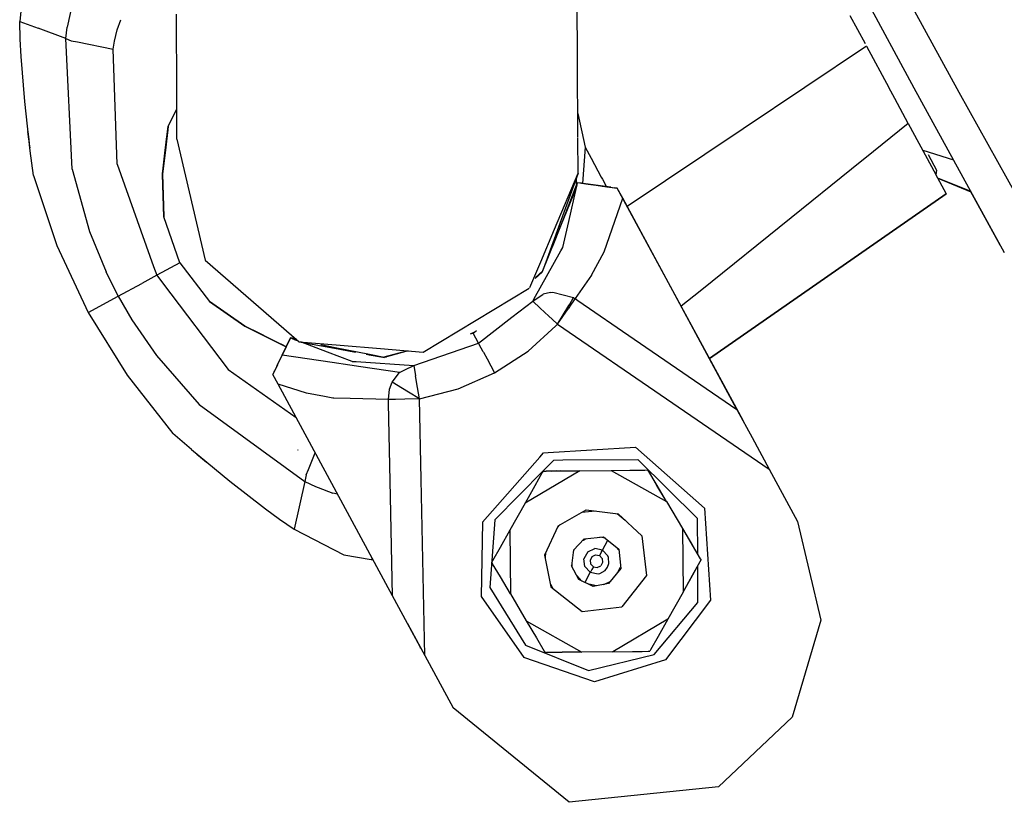
# Model space of a CAD drawing. Units: millimetres. Extents: x -50 to 11780, y -1700 to 1815.
# Drawn here: x 2752 to 2829, y -1516 to -1454 of the extents above; entities that cross this region are included whole.
import ezdxf

# ---------------------------------------------------------------- set-up
doc = ezdxf.new("R2010")
doc.units = ezdxf.units.MM
doc.layers.add('3', color=7, linetype='CONTINUOUS', true_color=0xffffff)

msp = doc.modelspace()

# ---------------------------------------------------------------- linework, layer by layer
at = {"layer": '3', "color": 18, "linetype": 'CONTINUOUS'}
for p, q in [((2825.849792, -1459.975464), (2819.022888, -1447.465088)), ((2825.849792, -1459.975464), (2819.022888, -1447.465088)), ((2795.751648, -1454.703735), (2795.710388, -1448.828369)), ((2822.317566, -1459.637329), (2816.460632, -1448.849854)), ((2752.246521, -1450.001221), (2751.799255, -1454.388184)), ((2755.850769, -1453.393066), (2755.589539, -1454.593018)), ((2755.850769, -1453.393066), (2755.589539, -1454.593018)), ((2751.799255, -1454.388184), (2753.251648, -1454.907959)), ((2751.839294, -1455.773804), (2751.799255, -1454.388184)), ((2751.799255, -1454.388184), (2753.251648, -1454.907959)), ((2759.476746, -1455.05603), (2759.778015, -1454.249878)), ((2759.476746, -1455.05603), (2759.778015, -1454.249878)), ((2764.17865, -1460.058594), (2764.172546, -1453.813232)), ((2817.235779, -1453.908569), (2818.4328, -1456.123779)), ((2755.425476, -1455.729614), (2753.251648, -1454.907959)), ((2755.425476, -1455.729614), (2753.251648, -1454.907959)), ((2755.425476, -1455.729614), (2755.538757, -1454.826782)), ((2755.425476, -1455.729614), (2755.538757, -1454.826782)), ((2755.589539, -1454.593262), (2755.538757, -1454.826782)), ((2755.589539, -1454.593262), (2755.538757, -1454.826782)), ((2759.26947, -1455.942749), (2759.476746, -1455.05603)), ((2759.26947, -1455.942749), (2759.476746, -1455.05603)), ((2795.755798, -1455.480957), (2795.751648, -1454.703735)), ((2751.914978, -1457.163452), (2751.839294, -1455.773804)), ((2755.425476, -1455.729614), (2755.869324, -1455.907471)), ((2755.425476, -1455.729614), (2755.869324, -1455.907471)), ((2755.933289, -1466.028198), (2755.425476, -1455.729614)), ((2755.933289, -1466.028198), (2755.425476, -1455.729614)), ((2755.869324, -1455.907471), (2756.35321, -1456.005981)), ((2755.869324, -1455.907471), (2756.35321, -1456.005981)), ((2759.175476, -1456.579956), (2759.26947, -1455.942749)), ((2759.175476, -1456.579956), (2759.26947, -1455.942749)), ((2795.767273, -1457.475708), (2795.755798, -1455.480957)), ((2756.35321, -1456.005981), (2759.175476, -1456.579956)), ((2756.35321, -1456.005981), (2759.175476, -1456.579956)), ((2759.476013, -1465.623779), (2759.175476, -1456.579956)), ((2759.476013, -1465.623779), (2759.175476, -1456.579956)), ((2818.54657, -1456.334595), (2808.821228, -1462.845703)), ((2818.54657, -1456.334595), (2808.821228, -1462.845703)), ((2818.54657, -1456.334595), (2820.306091, -1459.59021)), ((2752.197693, -1460.709229), (2751.914978, -1457.163452)), ((2795.801453, -1463.519409), (2795.767273, -1457.47583)), ((2820.780212, -1460.46814), (2820.306091, -1459.59021)), ((2823.357117, -1461.551514), (2822.31781, -1459.637329)), ((2764.179382, -1460.827026), (2764.17865, -1460.059204)), ((2821.840515, -1462.42981), (2820.780212, -1460.46814)), ((2834.288757, -1475.142944), (2825.849792, -1459.975464)), ((2834.288757, -1475.142944), (2825.849792, -1459.975464)), ((2752.618591, -1464.586426), (2752.197693, -1460.709229)), ((2763.49408, -1462.674927), (2764.180115, -1461.278076)), ((2763.496521, -1462.67395), (2764.180115, -1461.282227)), ((2764.182068, -1463.652832), (2764.179382, -1460.827393)), ((2795.790955, -1461.634644), (2796.359314, -1464.287598)), ((2795.790955, -1461.634644), (2796.359314, -1464.287598)), ((2829.417908, -1472.624878), (2823.357117, -1461.551514)), ((2763.494324, -1462.674805), (2763.061218, -1466.411011)), ((2763.061462, -1466.411011), (2763.494568, -1462.674561)), ((2763.495056, -1462.674561), (2763.061951, -1466.410767)), ((2763.495544, -1462.674316), (2763.062439, -1466.410522)), ((2763.495789, -1462.674316), (2763.062683, -1466.410522)), ((2763.496277, -1462.674194), (2763.062927, -1466.4104)), ((2763.062927, -1466.4104), (2763.496033, -1462.674194)), ((2763.062927, -1466.4104), (2763.496033, -1462.674194)), ((2763.496277, -1462.674194), (2763.062927, -1466.4104)), ((2763.277283, -1464.543457), (2763.49408, -1462.674927)), ((2763.494812, -1462.674561), (2763.278259, -1464.542603)), ((2763.494812, -1462.674561), (2763.278259, -1464.542603)), ((2763.278992, -1464.54248), (2763.495544, -1462.674316)), ((2763.27948, -1464.542847), (2763.496277, -1462.674194)), ((2763.27948, -1464.542847), (2763.496277, -1462.674194)), ((2763.279968, -1464.542847), (2763.496521, -1462.67395)), ((2763.496521, -1462.67395), (2763.279968, -1464.542847)), ((2763.4953, -1462.674561), (2763.437683, -1463.171997)), ((2763.494568, -1462.67395), (2763.494324, -1462.674805)), ((2763.495056, -1462.672974), (2763.494568, -1462.674561)), ((2763.495056, -1462.672974), (2763.494568, -1462.674561)), ((2763.495056, -1462.672607), (2763.494812, -1462.674561)), ((2763.495056, -1462.674561), (2763.494812, -1462.674561)), ((2763.4953, -1462.674561), (2763.494812, -1462.674805)), ((2763.495056, -1462.674561), (2763.494812, -1462.674561)), ((2763.4953, -1462.674561), (2763.494812, -1462.674805)), ((2763.495544, -1462.672241), (2763.495056, -1462.674561)), ((2763.495789, -1462.671509), (2763.4953, -1462.674561)), ((2763.496277, -1462.670288), (2763.495544, -1462.674316)), ((2763.496033, -1462.670654), (2763.495544, -1462.674316)), ((2763.495789, -1462.674316), (2763.497253, -1462.668335)), ((2763.495789, -1462.674316), (2763.497253, -1462.668335)), ((2763.497253, -1462.668335), (2763.495789, -1462.674316)), ((2763.497986, -1462.667358), (2763.496033, -1462.674194)), ((2763.497986, -1462.667358), (2763.496033, -1462.674194)), ((2763.496277, -1462.674194), (2763.501648, -1462.659302)), ((2763.496277, -1462.674194), (2763.501648, -1462.659302)), ((2763.496277, -1462.674194), (2763.49823, -1462.666382)), ((2808.821228, -1462.845703), (2799.684753, -1468.962769)), ((2808.821228, -1462.845703), (2799.684753, -1468.962769)), ((2821.840515, -1462.42981), (2819.101746, -1464.633789)), ((2821.840515, -1462.42981), (2819.101746, -1464.633789)), ((2821.840515, -1462.42981), (2824.020203, -1466.463135)), ((2752.453552, -1463.065674), (2752.50946, -1463.678711)), ((2752.50946, -1463.678711), (2752.453552, -1463.065674)), ((2752.50946, -1463.678711), (2752.552185, -1464.039551)), ((2763.061951, -1466.410522), (2763.379333, -1463.675049)), ((2763.061951, -1466.410522), (2763.379333, -1463.675049)), ((2763.220642, -1465.042969), (2763.379333, -1463.675049)), ((2763.379333, -1463.675049), (2763.378845, -1463.675049)), ((2763.379333, -1463.675049), (2763.378845, -1463.675049)), ((2763.379333, -1463.675049), (2763.437683, -1463.171997)), ((2764.182068, -1463.652832), (2766.411316, -1473.207642)), ((2795.817566, -1466.347778), (2795.801697, -1463.552368)), ((2752.552185, -1464.039551), (2752.593689, -1464.355225)), ((2796.359314, -1464.287598), (2796.155457, -1467.157227)), ((2796.359314, -1464.287598), (2796.155457, -1467.157227)), ((2796.359314, -1464.287598), (2796.833435, -1465.164917)), ((2796.359314, -1464.287598), (2796.833435, -1465.164917)), ((2752.877625, -1466.52002), (2752.618591, -1464.586426)), ((2763.060974, -1466.411133), (2763.277283, -1464.543457)), ((2763.278259, -1464.542603), (2763.061707, -1466.410767)), ((2763.278259, -1464.542603), (2763.061707, -1466.410767)), ((2763.220642, -1465.042969), (2763.061951, -1466.410522)), ((2763.278992, -1464.54248), (2763.062439, -1466.410522)), ((2763.062927, -1466.4104), (2763.27948, -1464.542847)), ((2763.062927, -1466.4104), (2763.27948, -1464.542847)), ((2763.063416, -1466.4104), (2763.279968, -1464.542847)), ((2763.279968, -1464.542847), (2763.063416, -1466.4104)), ((2796.833435, -1465.164917), (2797.643738, -1466.664673)), ((2796.833435, -1465.164917), (2797.643738, -1466.664673)), ((2819.099792, -1464.635498), (2817.360046, -1466.035645)), ((2819.099792, -1464.635498), (2817.360046, -1466.035645)), ((2822.981628, -1464.541748), (2825.399109, -1465.282349)), ((2822.981628, -1464.541748), (2825.399109, -1465.282349)), ((2823.418396, -1464.882935), (2824.078552, -1466.104736)), ((2755.933289, -1466.028198), (2757.303162, -1470.946533)), ((2755.933289, -1466.028198), (2757.303162, -1470.946533)), ((2759.476013, -1465.623779), (2762.358093, -1473.687988)), ((2759.476013, -1465.623779), (2762.358093, -1473.687988)), ((2817.359802, -1466.035645), (2812.610535, -1469.857666)), ((2817.359802, -1466.035645), (2812.610535, -1469.857666)), ((2752.877625, -1466.52002), (2754.732361, -1472.042603)), ((2763.060974, -1466.411011), (2763.061218, -1466.411011)), ((2763.060974, -1466.411011), (2763.061218, -1466.411011)), ((2763.15448, -1469.789673), (2763.060974, -1466.411133)), ((2763.152283, -1469.783203), (2763.060974, -1466.411133)), ((2763.152283, -1469.783203), (2763.060974, -1466.411133)), ((2763.061218, -1466.411011), (2763.157654, -1469.798584)), ((2763.061218, -1466.411011), (2763.157898, -1469.799316)), ((2763.157898, -1469.800049), (2763.061462, -1466.411011)), ((2763.061951, -1466.410522), (2763.061707, -1466.410522)), ((2763.061951, -1466.410522), (2763.061707, -1466.410522)), ((2763.061707, -1466.410767), (2763.158386, -1469.800903)), ((2763.15863, -1469.801392), (2763.061951, -1466.410522)), ((2763.061951, -1466.410522), (2763.062439, -1466.410522)), ((2763.061951, -1466.410522), (2763.062439, -1466.410522)), ((2763.061951, -1466.410767), (2763.158386, -1469.800903)), ((2763.062439, -1466.410522), (2763.159119, -1469.802979)), ((2763.062439, -1466.410522), (2763.15863, -1469.802246)), ((2763.062683, -1466.410522), (2763.159363, -1469.803711)), ((2763.06781, -1466.586548), (2763.062927, -1466.4104)), ((2763.062927, -1466.4104), (2763.063416, -1466.4104)), ((2763.062927, -1466.4104), (2763.159607, -1469.804565)), ((2763.062927, -1466.4104), (2763.159607, -1469.804565)), ((2763.071228, -1466.698975), (2763.062927, -1466.4104)), ((2763.159607, -1469.804565), (2763.062927, -1466.4104)), ((2763.062927, -1466.4104), (2763.063416, -1466.4104)), ((2763.062927, -1466.4104), (2763.159363, -1469.796265)), ((2763.063416, -1466.4104), (2763.062927, -1466.4104)), ((2763.063416, -1466.4104), (2763.062927, -1466.4104)), ((2763.072449, -1466.747192), (2763.063416, -1466.4104)), ((2763.072449, -1466.747192), (2763.063416, -1466.4104)), ((2763.159363, -1469.796265), (2763.071228, -1466.698975)), ((2793.953308, -1470.767822), (2795.817566, -1466.347778)), ((2793.953308, -1470.767822), (2795.817566, -1466.347778)), ((2795.817566, -1466.347778), (2794.272888, -1470.594971)), ((2795.657654, -1466.787231), (2795.690125, -1467.218262)), ((2795.657654, -1466.787231), (2795.690125, -1467.218262)), ((2795.690125, -1467.218262), (2795.657654, -1466.787231)), ((2797.643738, -1466.664673), (2797.728699, -1466.821533)), ((2797.643738, -1466.664673), (2797.728699, -1466.821533)), ((2797.728699, -1466.821533), (2798.046326, -1467.409546)), ((2797.728699, -1466.821533), (2798.046326, -1467.409546)), ((2824.078552, -1466.104736), (2824.021423, -1466.465454)), ((2824.021423, -1466.465454), (2824.31073, -1467.00061)), ((2824.148132, -1466.700317), (2824.31073, -1467.00061)), ((2824.148132, -1466.700317), (2826.761169, -1467.770996)), ((2824.16449, -1466.730469), (2826.778259, -1467.807373)), ((2795.735291, -1467.101074), (2794.416687, -1470.517334)), ((2794.457947, -1470.494995), (2795.680359, -1467.477905)), ((2795.079285, -1470.15918), (2795.680359, -1467.477905)), ((2795.079285, -1470.15918), (2795.680359, -1467.477905)), ((2795.680359, -1467.477905), (2795.687927, -1467.428711)), ((2795.680359, -1467.477905), (2795.687927, -1467.428711)), ((2795.735291, -1467.101074), (2795.687927, -1467.428711)), ((2795.735291, -1467.101074), (2795.687927, -1467.428711)), ((2796.601013, -1467.216553), (2795.735291, -1467.101074)), ((2796.07074, -1467.145752), (2795.735291, -1467.101074)), ((2796.07074, -1467.145752), (2795.735291, -1467.101074)), ((2796.07074, -1467.145752), (2796.601013, -1467.216553)), ((2798.191833, -1467.428955), (2796.601013, -1467.216553)), ((2796.601013, -1467.216553), (2797.238708, -1467.301758)), ((2797.238708, -1467.301758), (2798.082458, -1467.414429)), ((2797.238708, -1467.301758), (2798.534607, -1467.474609)), ((2797.238708, -1467.301758), (2798.082458, -1467.414429)), ((2797.709412, -1467.364624), (2798.391541, -1467.455688)), ((2798.082458, -1467.414429), (2798.907166, -1467.524902)), ((2798.082458, -1467.414429), (2798.907166, -1467.524902)), ((2798.391541, -1467.455688), (2798.191833, -1467.428955)), ((2798.534607, -1467.474609), (2798.697693, -1467.496338)), ((2798.90741, -1467.524414), (2798.697693, -1467.496338)), ((2798.90741, -1467.524414), (2798.907166, -1467.524902)), ((2798.90741, -1467.524414), (2798.907166, -1467.524902)), ((2799.328064, -1468.302734), (2798.907166, -1467.524902)), ((2799.328064, -1468.302734), (2798.907166, -1467.524902)), ((2808.813416, -1485.85022), (2798.90741, -1467.524414)), ((2824.31073, -1467.00061), (2824.839539, -1467.980469)), ((2797.879578, -1472.537109), (2799.328064, -1468.302734)), ((2797.879578, -1472.537109), (2799.328064, -1468.302734)), ((2808.339539, -1484.973999), (2799.328064, -1468.302734)), ((2808.339539, -1484.973999), (2799.328064, -1468.302734)), ((2806.164734, -1480.950928), (2824.839539, -1467.980469)), ((2824.839539, -1467.980469), (2806.164734, -1480.950928)), ((2829.082703, -1472.012573), (2826.757507, -1467.769409)), ((2764.409607, -1473.424316), (2763.152283, -1469.783203)), ((2764.412048, -1473.423706), (2763.159363, -1469.796265)), ((2763.160339, -1469.806641), (2763.159607, -1469.804321)), ((2763.160339, -1469.806641), (2763.159607, -1469.804321)), ((2812.610535, -1469.857666), (2805.433533, -1475.633667)), ((2812.610535, -1469.857666), (2805.433533, -1475.633667)), ((2794.272888, -1470.594971), (2793.373718, -1473.067383)), ((2793.427429, -1473.038452), (2794.457947, -1470.494995)), ((2794.416687, -1470.517334), (2793.771179, -1472.189453)), ((2794.416687, -1470.517334), (2794.272888, -1470.594971)), ((2794.622253, -1472.196899), (2795.079285, -1470.15918)), ((2794.622253, -1472.196899), (2795.079285, -1470.15918)), ((2757.303162, -1470.946533), (2758.606873, -1474.118774)), ((2757.303162, -1470.946533), (2758.606873, -1474.118774)), ((2792.868103, -1473.34082), (2793.953308, -1470.767822)), ((2792.868103, -1473.34082), (2793.953308, -1470.767822)), ((2754.732361, -1472.042603), (2757.204773, -1477.317871)), ((2794.464294, -1472.477783), (2794.622253, -1472.196899)), ((2794.464294, -1472.477783), (2794.622253, -1472.196899)), ((2792.325867, -1476.282837), (2794.46405, -1472.478394)), ((2792.325867, -1476.282837), (2794.46405, -1472.478394)), ((2792.982605, -1474.136475), (2793.427185, -1473.038818)), ((2793.427185, -1473.038452), (2793.373474, -1473.067505)), ((2793.427185, -1473.038452), (2793.373474, -1473.067505)), ((2793.427429, -1473.038452), (2793.373718, -1473.067383)), ((2793.427429, -1473.038452), (2793.373718, -1473.067383)), ((2793.427185, -1473.038818), (2793.427185, -1473.038452)), ((2796.872498, -1474.380981), (2797.879578, -1472.537109)), ((2796.872498, -1474.380981), (2797.879578, -1472.537109)), ((2762.358093, -1473.687988), (2762.611023, -1474.396362)), ((2762.358093, -1473.687988), (2762.611023, -1474.396362)), ((2764.409607, -1473.424316), (2762.611023, -1474.396362)), ((2764.409607, -1473.424316), (2762.611023, -1474.396362)), ((2764.412048, -1473.423706), (2764.404236, -1473.408447)), ((2764.404236, -1473.408447), (2764.412048, -1473.423706)), ((2764.412048, -1473.423706), (2764.404236, -1473.408447)), ((2764.412048, -1473.423706), (2764.404236, -1473.408447)), ((2764.412048, -1473.423706), (2764.404236, -1473.408569)), ((2764.412048, -1473.423706), (2764.404236, -1473.408569)), ((2764.412048, -1473.423706), (2764.404236, -1473.408569)), ((2764.404236, -1473.408569), (2764.412048, -1473.423706)), ((2764.412048, -1473.423706), (2764.404236, -1473.408813)), ((2764.412048, -1473.423706), (2764.404236, -1473.408813)), ((2764.412048, -1473.423706), (2764.404236, -1473.408813)), ((2764.412048, -1473.423706), (2764.404236, -1473.408813)), ((2764.412048, -1473.423706), (2764.409607, -1473.424316)), ((2764.412048, -1473.423706), (2764.409607, -1473.424316)), ((2764.412048, -1473.423706), (2764.409607, -1473.424316)), ((2764.412048, -1473.423706), (2764.409607, -1473.424316)), ((2764.409607, -1473.424316), (2766.766296, -1476.471436)), ((2764.412048, -1473.423706), (2766.759705, -1476.458984)), ((2764.412048, -1473.423706), (2764.419861, -1473.4375)), ((2764.412048, -1473.423706), (2764.419861, -1473.4375)), ((2764.412048, -1473.423706), (2764.419861, -1473.4375)), ((2764.412048, -1473.423706), (2764.419861, -1473.4375)), ((2766.411316, -1473.207642), (2773.830505, -1479.627441)), ((2792.018982, -1475.35376), (2792.867859, -1473.341187)), ((2792.018982, -1475.35376), (2792.867859, -1473.341187)), ((2793.373474, -1473.067871), (2793.010437, -1474.066162)), ((2793.373474, -1473.067505), (2793.373474, -1473.067871)), ((2759.572449, -1476.03833), (2758.606873, -1474.118774)), ((2759.572449, -1476.03833), (2758.606873, -1474.118774)), ((2762.611023, -1474.396362), (2761.435486, -1475.031372)), ((2762.611023, -1474.396362), (2761.435486, -1475.031372)), ((2762.611023, -1474.396362), (2763.06488, -1474.996338)), ((2762.611023, -1474.396362), (2763.06488, -1474.996338)), ((2792.41864, -1474.637451), (2792.982605, -1474.136475)), ((2793.011169, -1474.065552), (2792.445007, -1474.573486)), ((2796.872498, -1474.380981), (2795.572937, -1476.231323)), ((2796.872498, -1474.380981), (2795.572937, -1476.231323)), ((2759.572449, -1476.03833), (2761.435486, -1475.031372)), ((2759.572449, -1476.03833), (2761.435486, -1475.031372)), ((2763.06488, -1474.996338), (2768.231384, -1481.825562)), ((2763.06488, -1474.996338), (2768.231384, -1481.825562)), ((2757.204773, -1477.317871), (2759.572449, -1476.03833)), ((2757.204773, -1477.317871), (2759.572449, -1476.03833)), ((2759.572449, -1476.03833), (2760.648865, -1477.897827)), ((2759.572449, -1476.03833), (2760.648865, -1477.897827)), ((2783.606384, -1480.460083), (2791.97113, -1475.408081)), ((2783.606384, -1480.460083), (2791.97113, -1475.408081)), ((2792.242615, -1476.430664), (2793.072693, -1475.88147)), ((2792.242615, -1476.430664), (2793.072693, -1475.88147)), ((2793.633484, -1475.738647), (2793.072693, -1475.88147)), ((2793.633484, -1475.738647), (2793.072693, -1475.88147)), ((2793.633484, -1475.738647), (2793.833679, -1475.720093)), ((2793.633484, -1475.738647), (2793.833679, -1475.720093)), ((2793.833679, -1475.720093), (2795.456726, -1476.153809)), ((2793.833679, -1475.720093), (2795.456726, -1476.153809)), ((2795.153259, -1476.65625), (2795.456726, -1476.153809)), ((2795.153259, -1476.65625), (2795.456726, -1476.153809)), ((2795.456726, -1476.153809), (2795.513855, -1476.190796)), ((2795.456726, -1476.153809), (2795.513855, -1476.190796)), ((2805.433289, -1475.633667), (2803.940125, -1476.835327)), ((2805.433289, -1475.633667), (2803.940125, -1476.835327)), ((2769.539246, -1478.394897), (2766.752869, -1476.454102)), ((2769.539246, -1478.394897), (2766.753113, -1476.454468)), ((2769.539246, -1478.394897), (2766.753113, -1476.454468)), ((2766.753601, -1476.454956), (2769.538757, -1478.395142)), ((2766.753601, -1476.454956), (2769.538757, -1478.395142)), ((2766.753601, -1476.454956), (2769.538757, -1478.394897)), ((2769.538513, -1478.395142), (2766.753845, -1476.455444)), ((2769.538269, -1478.395264), (2766.754578, -1476.456421)), ((2766.75531, -1476.457031), (2769.538025, -1478.395264)), ((2766.75531, -1476.457397), (2769.537537, -1478.395508)), ((2769.537537, -1478.39563), (2766.756042, -1476.458008)), ((2769.537537, -1478.39563), (2766.756287, -1476.458374)), ((2766.75946, -1476.45874), (2769.442566, -1478.327637)), ((2769.537048, -1478.39563), (2766.761902, -1476.465576)), ((2766.766296, -1476.471436), (2769.537048, -1478.39563)), ((2790.599548, -1477.699585), (2792.242615, -1476.430664)), ((2790.599548, -1477.699585), (2792.242615, -1476.430664)), ((2792.242615, -1476.430664), (2792.325867, -1476.282837)), ((2792.242615, -1476.430664), (2792.325867, -1476.282837)), ((2792.830261, -1476.979126), (2792.242615, -1476.430664)), ((2792.830261, -1476.979126), (2792.242615, -1476.430664)), ((2794.190857, -1478.249634), (2795.077332, -1476.781982)), ((2794.190857, -1478.249634), (2795.077332, -1476.781982)), ((2795.265808, -1476.680054), (2795.023132, -1477.034302)), ((2795.265808, -1476.680054), (2795.023132, -1477.034302)), ((2795.077576, -1476.781616), (2795.153259, -1476.65625)), ((2795.077576, -1476.781616), (2795.153259, -1476.65625)), ((2795.572937, -1476.231323), (2795.265808, -1476.679688)), ((2795.572937, -1476.231323), (2795.265808, -1476.679688)), ((2795.265808, -1476.679688), (2795.265808, -1476.680054)), ((2795.265808, -1476.679688), (2795.265808, -1476.680054)), ((2795.513855, -1476.190796), (2795.572937, -1476.231323)), ((2795.513855, -1476.190796), (2795.572937, -1476.231323)), ((2795.572937, -1476.231323), (2795.80365, -1476.389038)), ((2795.572937, -1476.231323), (2795.80365, -1476.389038)), ((2795.803894, -1476.389282), (2800.243347, -1479.429565)), ((2795.803894, -1476.389282), (2800.243347, -1479.429565)), ((2757.204773, -1477.317871), (2760.262634, -1482.276855)), ((2787.964294, -1479.734619), (2790.596863, -1477.701782)), ((2787.964294, -1479.734619), (2790.596863, -1477.701782)), ((2792.836609, -1476.985352), (2792.830261, -1476.979126)), ((2792.836609, -1476.985352), (2792.830261, -1476.979126)), ((2793.519958, -1477.623413), (2792.836609, -1476.985352)), ((2793.519958, -1477.623413), (2792.836609, -1476.985352)), ((2793.765076, -1477.852173), (2793.520203, -1477.623657)), ((2793.765076, -1477.852173), (2793.520203, -1477.623657)), ((2794.190857, -1478.249634), (2795.023132, -1477.034302)), ((2794.190857, -1478.249634), (2795.023132, -1477.034302)), ((2760.648865, -1477.897827), (2762.588318, -1480.726929)), ((2760.648865, -1477.897827), (2762.588318, -1480.726929)), ((2769.3974, -1478.296265), (2769.53949, -1478.394897)), ((2769.3974, -1478.296265), (2769.53949, -1478.394897)), ((2769.539246, -1478.394897), (2769.439148, -1478.325317)), ((2769.439148, -1478.325317), (2769.539246, -1478.394897)), ((2769.47821, -1478.352417), (2769.539246, -1478.394897)), ((2771.217957, -1479.237915), (2769.537048, -1478.39563)), ((2771.217957, -1479.237915), (2769.537048, -1478.39563)), ((2771.217957, -1479.237915), (2769.537048, -1478.39563)), ((2772.796814, -1480.02832), (2769.537537, -1478.395508)), ((2772.79657, -1480.028687), (2769.537537, -1478.39563)), ((2772.79657, -1480.028687), (2769.537537, -1478.39563)), ((2772.79657, -1480.028564), (2769.537537, -1478.39563)), ((2769.538025, -1478.39563), (2769.538025, -1478.395264)), ((2771.219421, -1479.237915), (2769.538025, -1478.395264)), ((2769.538025, -1478.39563), (2769.538025, -1478.395264)), ((2770.769226, -1479.012085), (2769.538269, -1478.395264)), ((2772.796814, -1480.02771), (2769.538513, -1478.395142)), ((2771.21991, -1479.237671), (2769.538513, -1478.395142)), ((2772.797058, -1480.027588), (2769.538757, -1478.394897)), ((2772.797058, -1480.027588), (2769.538757, -1478.395142)), ((2772.797058, -1480.027588), (2769.538757, -1478.395142)), ((2771.220154, -1479.237061), (2769.539246, -1478.394897)), ((2769.53949, -1478.394897), (2769.539246, -1478.394897)), ((2769.539246, -1478.395264), (2769.539246, -1478.394897)), ((2771.220154, -1479.237061), (2769.539246, -1478.394897)), ((2769.539246, -1478.395264), (2769.539246, -1478.394897)), ((2772.797058, -1480.027344), (2769.539246, -1478.394897)), ((2769.53949, -1478.394897), (2769.539246, -1478.394897)), ((2769.539246, -1478.394897), (2769.53949, -1478.394897)), ((2769.539246, -1478.394897), (2769.53949, -1478.394897)), ((2769.53949, -1478.394897), (2771.220154, -1479.237061)), ((2769.53949, -1478.394897), (2771.220154, -1479.237061)), ((2791.866882, -1480.365723), (2794.0495, -1478.378296)), ((2791.866882, -1480.365723), (2794.0495, -1478.378296)), ((2794.190857, -1478.249634), (2793.76532, -1477.852295)), ((2794.190857, -1478.249634), (2793.76532, -1477.852295)), ((2794.0495, -1478.378296), (2794.190857, -1478.249634)), ((2794.0495, -1478.378296), (2794.190857, -1478.249634)), ((2794.190857, -1478.249634), (2802.787781, -1484.136963)), ((2794.190857, -1478.249634), (2802.787781, -1484.136963)), ((2772.000427, -1479.628906), (2770.769226, -1479.012085)), ((2772.79657, -1480.028931), (2771.217957, -1479.237915)), ((2772.79657, -1480.028931), (2771.217957, -1479.237915)), ((2772.79657, -1480.028687), (2771.217957, -1479.237915)), ((2772.796814, -1480.02832), (2771.219421, -1479.237915)), ((2772.796814, -1480.02832), (2771.219421, -1479.237915)), ((2771.219421, -1479.237915), (2772.796814, -1480.028198)), ((2772.796814, -1480.027954), (2771.21991, -1479.237671)), ((2772.796814, -1480.027954), (2771.21991, -1479.237671)), ((2772.797302, -1480.027222), (2771.220154, -1479.237061)), ((2771.220154, -1479.237061), (2772.797058, -1480.027344)), ((2771.220154, -1479.237061), (2772.797058, -1480.027344)), ((2771.220154, -1479.237061), (2772.797058, -1480.027222)), ((2771.220154, -1479.237061), (2772.797058, -1480.027222)), ((2771.220154, -1479.237061), (2772.797058, -1480.027222)), ((2787.689636, -1478.84021), (2787.310486, -1479.030151)), ((2787.548767, -1478.965576), (2787.310486, -1479.030151)), ((2787.548767, -1478.965576), (2787.801453, -1478.740967)), ((2787.964294, -1479.734619), (2787.548767, -1478.965576)), ((2787.964294, -1479.734619), (2787.548767, -1478.965576)), ((2772.453064, -1479.855835), (2772.000427, -1479.628906)), ((2772.796326, -1480.028687), (2772.13031, -1481.418213)), ((2772.796814, -1480.028198), (2772.453064, -1479.855835)), ((2772.482605, -1480.683594), (2772.79657, -1480.028931)), ((2773.138123, -1479.315796), (2772.79657, -1480.028564)), ((2772.79657, -1480.028564), (2772.987488, -1479.630249)), ((2772.987488, -1479.630249), (2773.138123, -1479.315796)), ((2772.987488, -1479.630249), (2773.138123, -1479.315796)), ((2773.362, -1479.420776), (2773.138123, -1479.315796)), ((2773.580994, -1479.411377), (2773.138123, -1479.315796)), ((2773.362, -1479.420776), (2773.138123, -1479.315796)), ((2773.483582, -1479.476196), (2773.362, -1479.420776)), ((2773.483582, -1479.476196), (2773.362, -1479.420776)), ((2773.787781, -1479.590332), (2773.483582, -1479.476196)), ((2773.787781, -1479.590332), (2773.483582, -1479.476196)), ((2773.706726, -1479.520264), (2773.483582, -1479.476196)), ((2773.483582, -1479.476196), (2773.708923, -1479.521973)), ((2773.830505, -1479.627441), (2777.055603, -1479.902222)), ((2773.830505, -1479.627441), (2777.055603, -1479.902222)), ((2773.830505, -1479.627441), (2776.610779, -1480.1427)), ((2776.05658, -1480.442261), (2773.940613, -1479.647705)), ((2776.05658, -1480.442261), (2773.940613, -1479.647705)), ((2776.678162, -1480.106201), (2775.527771, -1479.879272)), ((2777.055847, -1479.902222), (2780.229919, -1480.172485)), ((2777.055847, -1479.902222), (2780.229919, -1480.172485)), ((2782.856873, -1481.504028), (2787.964294, -1479.734619)), ((2782.856873, -1481.504028), (2787.964294, -1479.734619)), ((2788.024597, -1479.845825), (2787.964294, -1479.734619)), ((2788.024597, -1479.845825), (2787.964294, -1479.734619)), ((2788.337585, -1480.424805), (2788.024597, -1479.845825)), ((2788.337585, -1480.424805), (2788.024597, -1479.845825)), ((2800.243591, -1479.429565), (2808.339539, -1484.973999)), ((2800.243591, -1479.429565), (2808.339539, -1484.973999)), ((2762.588318, -1480.726929), (2765.951599, -1484.567749)), ((2762.588318, -1480.726929), (2765.951599, -1484.567749)), ((2772.15033, -1481.377075), (2772.482605, -1480.683594)), ((2776.438416, -1481.269409), (2772.482605, -1480.683594)), ((2778.011169, -1481.175903), (2776.05658, -1480.442261)), ((2778.011169, -1481.175903), (2776.05658, -1480.442261)), ((2776.610779, -1480.1427), (2778.260925, -1480.448486)), ((2779.370056, -1480.637207), (2776.678162, -1480.106201)), ((2779.108826, -1480.605469), (2779.347107, -1480.649658)), ((2779.347595, -1480.64978), (2780.424744, -1480.849365)), ((2780.53241, -1480.866333), (2779.370789, -1480.637207)), ((2780.229919, -1480.172485), (2780.230164, -1480.172485)), ((2780.229919, -1480.172485), (2780.230164, -1480.172485)), ((2780.230408, -1480.172485), (2783.606384, -1480.460083)), ((2780.230408, -1480.172485), (2783.606384, -1480.460083)), ((2780.433777, -1480.846924), (2782.312927, -1480.349976)), ((2780.465515, -1480.853149), (2780.719421, -1480.815674)), ((2780.466492, -1480.853271), (2780.7099, -1480.818237)), ((2782.408142, -1480.358154), (2780.53241, -1480.866333)), ((2788.33783, -1480.425171), (2788.337585, -1480.424805)), ((2788.33783, -1480.425171), (2788.337585, -1480.424805)), ((2788.351013, -1480.449585), (2788.33783, -1480.425171)), ((2788.351013, -1480.449585), (2788.33783, -1480.425171)), ((2788.351013, -1480.449585), (2788.635681, -1480.976318)), ((2788.351013, -1480.449585), (2788.635681, -1480.976318)), ((2789.231873, -1482.079346), (2791.866882, -1480.365723)), ((2789.231873, -1482.079346), (2791.866882, -1480.365723)), ((2772.114685, -1481.451294), (2771.755066, -1482.20166)), ((2772.0578, -1481.569702), (2772.13031, -1481.418213)), ((2772.114685, -1481.451294), (2772.15033, -1481.377075)), ((2777.821716, -1481.474243), (2776.43866, -1481.269409)), ((2778.68866, -1481.602417), (2777.822449, -1481.474365)), ((2778.011169, -1481.175903), (2778.332947, -1481.197876)), ((2778.011169, -1481.175903), (2778.332947, -1481.197876)), ((2778.333679, -1481.197876), (2782.856873, -1481.504028)), ((2778.333679, -1481.197876), (2782.856873, -1481.504028)), ((2780.455261, -1480.85498), (2780.518982, -1480.866821)), ((2782.159363, -1481.850098), (2782.856873, -1481.504028)), ((2782.159363, -1481.850098), (2782.856873, -1481.504028)), ((2782.856873, -1481.504028), (2782.997009, -1482.313477)), ((2782.856873, -1481.504028), (2782.997009, -1482.313477)), ((2788.635681, -1480.976318), (2789.231873, -1482.079346)), ((2788.635681, -1480.976318), (2789.231873, -1482.079346)), ((2760.262634, -1482.276855), (2763.86615, -1486.854614)), ((2768.231384, -1481.825562), (2773.590271, -1485.596558)), ((2768.231384, -1481.825562), (2773.590271, -1485.596558)), ((2771.755066, -1482.20166), (2771.855408, -1481.99231)), ((2772.17572, -1482.979736), (2771.755066, -1482.20166)), ((2771.855408, -1481.99231), (2771.887146, -1481.92627)), ((2781.746033, -1482.055298), (2778.68866, -1481.602661)), ((2781.15741, -1482.828979), (2781.746033, -1482.055298)), ((2781.15741, -1482.828979), (2781.746033, -1482.055298)), ((2781.746033, -1482.055298), (2782.159119, -1481.850342)), ((2781.746033, -1482.055298), (2782.159119, -1481.850342)), ((2783.154968, -1483.22644), (2782.997009, -1482.313477)), ((2783.154968, -1483.22644), (2782.997009, -1482.313477)), ((2786.355652, -1483.344971), (2789.231873, -1482.079346)), ((2786.355652, -1483.344971), (2789.231873, -1482.079346)), ((2774.398865, -1483.681641), (2772.17572, -1482.979736)), ((2781.187195, -1499.651123), (2772.17572, -1482.979736)), ((2774.398865, -1483.681641), (2772.17572, -1482.979736)), ((2780.953308, -1483.376587), (2781.15741, -1482.828979)), ((2780.953308, -1483.376587), (2781.15741, -1482.828979)), ((2781.98407, -1483.328491), (2781.15741, -1482.828979)), ((2781.98407, -1483.328491), (2781.15741, -1482.828979)), ((2775.831482, -1483.95752), (2774.398865, -1483.681641)), ((2775.831482, -1483.95752), (2774.398865, -1483.681641)), ((2780.865906, -1484.181152), (2780.953308, -1483.376587)), ((2780.865906, -1484.181152), (2780.953308, -1483.376587)), ((2782.447937, -1483.608765), (2781.98407, -1483.328491)), ((2782.447937, -1483.608765), (2781.98407, -1483.328491)), ((2783.311707, -1484.130249), (2782.448181, -1483.608765)), ((2783.311707, -1484.130249), (2782.448181, -1483.608765)), ((2783.311707, -1484.130249), (2783.154968, -1483.226807)), ((2783.311707, -1484.130249), (2783.154968, -1483.226807)), ((2783.311707, -1484.130249), (2786.355652, -1483.344971)), ((2783.311707, -1484.130249), (2786.355652, -1483.344971)), ((2765.951599, -1484.567749), (2774.288025, -1490.63562)), ((2765.951599, -1484.567749), (2774.288025, -1490.63562)), ((2776.485291, -1484.08374), (2775.831482, -1483.95752)), ((2776.485291, -1484.08374), (2775.831482, -1483.95752)), ((2776.55072, -1484.085083), (2776.485291, -1484.08374)), ((2776.55072, -1484.085083), (2776.485291, -1484.08374)), ((2777.838562, -1484.11377), (2776.55072, -1484.085083)), ((2777.838562, -1484.11377), (2776.55072, -1484.085083)), ((2780.865906, -1484.181152), (2777.838562, -1484.11377)), ((2780.865906, -1484.181152), (2777.838562, -1484.11377)), ((2781.409851, -1484.169922), (2780.865906, -1484.181152)), ((2781.409851, -1484.169922), (2780.865906, -1484.181152)), ((2780.871521, -1484.460815), (2780.865906, -1484.181152)), ((2780.871521, -1484.460815), (2780.865906, -1484.181152)), ((2781.02533, -1491.859985), (2780.871521, -1484.46106)), ((2781.02533, -1491.859985), (2780.871521, -1484.46106)), ((2781.410095, -1484.169922), (2781.409851, -1484.169922)), ((2781.410095, -1484.169922), (2781.409851, -1484.169922)), ((2782.15155, -1484.154419), (2781.410339, -1484.169922)), ((2782.15155, -1484.154419), (2781.410339, -1484.169922)), ((2783.311707, -1484.130249), (2782.15155, -1484.154419)), ((2783.311707, -1484.130249), (2782.15155, -1484.154419)), ((2783.443542, -1490.486572), (2783.311707, -1484.130249)), ((2783.443542, -1490.486572), (2783.311707, -1484.130249)), ((2802.788269, -1484.137207), (2810.884216, -1489.681396)), ((2802.788269, -1484.137207), (2810.884216, -1489.681396)), ((2808.339539, -1484.973999), (2808.361023, -1485.013672)), ((2808.339539, -1484.973999), (2808.361023, -1485.013672)), ((2808.361023, -1485.013672), (2809.529724, -1487.175415)), ((2765.341248, -1488.130371), (2763.86615, -1486.854614)), ((2809.529724, -1487.175415), (2810.884216, -1489.681396)), ((2765.341248, -1488.130371), (2768.354431, -1490.607178)), ((2765.341248, -1488.130371), (2765.518982, -1488.276489)), ((2765.762634, -1488.486206), (2765.518982, -1488.276489)), ((2765.762634, -1488.486206), (2765.518982, -1488.276489)), ((2765.762634, -1488.486206), (2766.040955, -1488.719727)), ((2773.753113, -1488.205688), (2773.720642, -1488.14563)), ((2773.753113, -1488.205688), (2773.720642, -1488.14563)), ((2774.562927, -1489.704102), (2775.093445, -1488.377686)), ((2774.562927, -1489.704102), (2775.093445, -1488.377686)), ((2792.78949, -1488.723389), (2793.082703, -1488.391235)), ((2793.082703, -1488.391235), (2793.44574, -1488.368774)), ((2793.44574, -1488.368774), (2800.339539, -1487.939331)), ((2800.339539, -1487.939331), (2805.79071, -1492.751221)), ((2766.040955, -1488.719727), (2766.53656, -1489.112915)), ((2788.270691, -1493.842285), (2792.78949, -1488.723389)), ((2793.092468, -1489.773682), (2793.905212, -1488.952271)), ((2793.905212, -1488.952271), (2794.61908, -1488.948486)), ((2794.61908, -1488.948486), (2800.524841, -1488.917725)), ((2800.524841, -1488.917725), (2805.229919, -1493.573853)), ((2774.393005, -1490.128662), (2774.288025, -1490.63562)), ((2774.393005, -1490.128662), (2774.288025, -1490.63562)), ((2774.393005, -1490.128662), (2774.562927, -1489.704102)), ((2774.393005, -1490.128662), (2774.562927, -1489.704102)), ((2789.249451, -1493.657104), (2793.092468, -1489.773682)), ((2795.950623, -1489.793823), (2791.634216, -1492.3479)), ((2795.950623, -1489.793823), (2791.634216, -1492.3479)), ((2792.992859, -1489.935669), (2792.394958, -1490.99707)), ((2793.055115, -1489.824829), (2792.992859, -1489.935669)), ((2793.055115, -1489.824829), (2793.298279, -1489.822144)), ((2793.055115, -1489.824829), (2793.182556, -1489.823486)), ((2793.055115, -1489.824829), (2793.182556, -1489.823486)), ((2793.182556, -1489.823486), (2794.40033, -1489.810303)), ((2793.182556, -1489.823486), (2794.40033, -1489.810303)), ((2794.40033, -1489.810303), (2793.298279, -1489.822144)), ((2793.744812, -1489.817505), (2794.131287, -1489.813232)), ((2794.099304, -1489.813599), (2793.744812, -1489.817505)), ((2794.40033, -1489.810303), (2795.496033, -1489.798706)), ((2795.496033, -1489.798706), (2795.950623, -1489.793823)), ((2795.950623, -1489.793823), (2798.409607, -1489.767456)), ((2798.409607, -1489.767456), (2799.903503, -1489.751343)), ((2798.409607, -1489.767456), (2799.903503, -1489.751343)), ((2798.409607, -1489.767456), (2799.902771, -1489.751343)), ((2798.409607, -1489.767456), (2802.779724, -1492.228516)), ((2798.409607, -1489.767456), (2802.779724, -1492.228516)), ((2799.902771, -1489.751343), (2800.615417, -1489.743652)), ((2799.903503, -1489.751343), (2800.616394, -1489.743652)), ((2799.903503, -1489.751343), (2800.616394, -1489.743652)), ((2800.615417, -1489.743652), (2801.061951, -1489.739014)), ((2800.616394, -1489.743652), (2801.062439, -1489.739014)), ((2800.616394, -1489.743652), (2801.062439, -1489.739014)), ((2801.061951, -1489.739014), (2801.304871, -1489.736328)), ((2801.062439, -1489.739014), (2801.304871, -1489.736328)), ((2801.062439, -1489.739014), (2801.304871, -1489.736328)), ((2802.033875, -1490.968018), (2801.304871, -1489.736328)), ((2802.034363, -1490.968506), (2801.304871, -1489.736328)), ((2802.033875, -1490.968018), (2801.304871, -1489.736328)), ((2810.884216, -1489.681396), (2813.110779, -1493.800415)), ((2768.354431, -1490.607178), (2771.164978, -1492.786865)), ((2774.288025, -1490.63562), (2773.423035, -1494.404419)), ((2774.288025, -1490.63562), (2773.423035, -1494.404419)), ((2774.288025, -1490.63562), (2775.105408, -1491.035767)), ((2774.288025, -1490.63562), (2775.105408, -1491.035767)), ((2783.731873, -1504.358398), (2783.443542, -1490.486816)), ((2783.731873, -1504.358398), (2783.443542, -1490.486816)), ((2775.105408, -1491.035767), (2775.328796, -1491.121216)), ((2775.105408, -1491.035767), (2775.328796, -1491.121216)), ((2775.328796, -1491.121216), (2776.475769, -1491.560425)), ((2775.328796, -1491.121216), (2776.475769, -1491.560425)), ((2776.852234, -1491.63147), (2776.475769, -1491.560425)), ((2776.852234, -1491.63147), (2776.475769, -1491.560425)), ((2792.00824, -1491.684082), (2791.634216, -1492.3479)), ((2792.394958, -1490.99707), (2792.00824, -1491.684082)), ((2802.779724, -1492.228516), (2802.033875, -1490.968018)), ((2802.779724, -1492.228516), (2802.033875, -1490.968018)), ((2802.779724, -1492.228516), (2802.034363, -1490.968506)), ((2781.187195, -1499.651123), (2781.02533, -1491.859985)), ((2781.187195, -1499.651123), (2781.02533, -1491.859985)), ((2791.634216, -1492.3479), (2790.427917, -1494.490479)), ((2802.779724, -1492.228516), (2804.031921, -1494.344482)), ((2771.164978, -1492.786865), (2772.286072, -1493.611572)), ((2794.235535, -1494.133545), (2796.453308, -1492.890869)), ((2797.168396, -1492.97522), (2796.107117, -1493.084961)), ((2797.168396, -1492.97522), (2796.107117, -1493.084961)), ((2796.453308, -1492.890869), (2798.97821, -1493.189209)), ((2798.891296, -1493.178955), (2799.521667, -1493.691284)), ((2798.891296, -1493.178955), (2799.521667, -1493.691284)), ((2798.97821, -1493.189209), (2800.845154, -1494.914429)), ((2805.79071, -1492.751221), (2806.242615, -1500.008179)), ((2772.286072, -1493.611572), (2773.423035, -1494.404419)), ((2788.270691, -1493.842285), (2788.174988, -1499.712769)), ((2789.249451, -1493.657104), (2788.857605, -1498.987793)), ((2805.244324, -1496.393799), (2805.229919, -1493.573853)), ((2813.110779, -1493.800415), (2814.961121, -1501.571655)), ((2773.423035, -1494.404419), (2777.338074, -1496.434326)), ((2790.427917, -1494.490479), (2789.666931, -1495.841309)), ((2790.427917, -1494.490479), (2789.670105, -1495.835693)), ((2790.427917, -1494.490479), (2790.481384, -1499.505859)), ((2790.427917, -1494.490479), (2790.481384, -1499.505859)), ((2794.235535, -1494.133545), (2793.17157, -1496.442627)), ((2794.410828, -1494.0354), (2794.159119, -1494.299561)), ((2794.410828, -1494.0354), (2794.159119, -1494.299561)), ((2804.031921, -1494.344482), (2804.818298, -1495.67334)), ((2804.031921, -1494.344482), (2804.085632, -1499.359863)), ((2804.031921, -1494.344482), (2804.821228, -1495.678955)), ((2804.031921, -1494.344482), (2804.085632, -1499.359863)), ((2796.305847, -1495.165771), (2795.453308, -1496.060913)), ((2796.209412, -1495.284058), (2796.173279, -1495.304688)), ((2796.439636, -1495.151855), (2796.210144, -1495.283569)), ((2796.307312, -1495.165649), (2797.828308, -1495.008667)), ((2797.970154, -1495.123901), (2797.524109, -1495.040039)), ((2797.736023, -1496.047729), (2798.157654, -1495.276245)), ((2797.736023, -1496.047729), (2798.157654, -1495.276245)), ((2797.828308, -1495.008667), (2799.016052, -1495.974121)), ((2800.845154, -1494.914429), (2801.216003, -1498.041016)), ((2789.670105, -1495.835693), (2789.065369, -1496.909912)), ((2789.666931, -1495.841309), (2789.069275, -1496.90271)), ((2789.666931, -1495.841309), (2789.069275, -1496.90271)), ((2793.255798, -1496.259888), (2793.207214, -1496.622314)), ((2793.255798, -1496.259888), (2793.207214, -1496.622314)), ((2795.42865, -1496.244751), (2795.289734, -1497.286011)), ((2795.453308, -1496.060913), (2795.42865, -1496.244751)), ((2795.476501, -1496.036255), (2795.444519, -1496.126221)), ((2796.570251, -1496.19812), (2796.273865, -1496.740356)), ((2796.570251, -1496.19812), (2797.128845, -1495.93335)), ((2797.736023, -1496.047729), (2797.128845, -1495.93335)), ((2797.665955, -1496.176147), (2797.496277, -1496.48645)), ((2797.665955, -1496.176147), (2797.496277, -1496.48645)), ((2797.665955, -1496.176147), (2797.704041, -1496.106445)), ((2797.665955, -1496.176147), (2797.704041, -1496.106445)), ((2797.704041, -1496.106445), (2797.736023, -1496.047729)), ((2797.704041, -1496.106445), (2797.736023, -1496.047729)), ((2798.160583, -1496.49707), (2797.736023, -1496.047729)), ((2799.021179, -1496.023438), (2798.837585, -1495.828979)), ((2799.016052, -1495.974121), (2799.173279, -1497.496704)), ((2804.818298, -1495.67334), (2805.445984, -1496.734253)), ((2804.821228, -1495.678955), (2805.441833, -1496.727295)), ((2804.821228, -1495.678955), (2805.441833, -1496.727295)), ((2777.338074, -1496.434326), (2779.497009, -1496.803467)), ((2779.497009, -1496.803467), (2779.639832, -1496.78833)), ((2779.639832, -1496.78833), (2779.497009, -1496.803467)), ((2789.069275, -1496.90271), (2789.006775, -1497.01355)), ((2789.069275, -1496.90271), (2789.006775, -1497.01355)), ((2789.065369, -1496.909912), (2789.006775, -1497.01355)), ((2789.071716, -1497.123169), (2789.006775, -1497.01355)), ((2793.17157, -1496.442627), (2793.668152, -1498.935913)), ((2795.317322, -1497.07959), (2795.331482, -1497.363159)), ((2796.352966, -1497.353271), (2796.273865, -1496.740356)), ((2796.913513, -1496.561646), (2796.76532, -1496.832764)), ((2796.913513, -1496.561646), (2796.76532, -1496.832764)), ((2796.76532, -1496.832764), (2796.804871, -1497.139282)), ((2796.76532, -1496.832764), (2796.804871, -1497.139282)), ((2796.913513, -1496.561646), (2797.19281, -1496.429321)), ((2796.913513, -1496.561646), (2797.19281, -1496.429321)), ((2797.19281, -1496.429321), (2797.496277, -1496.48645)), ((2797.19281, -1496.429321), (2797.496277, -1496.48645)), ((2797.496277, -1496.48645), (2797.708679, -1496.71106)), ((2797.496277, -1496.48645), (2797.708679, -1496.71106)), ((2797.74823, -1497.017456), (2797.599792, -1497.288696)), ((2797.74823, -1497.017456), (2797.599792, -1497.288696)), ((2797.708679, -1496.71106), (2797.74823, -1497.017456)), ((2797.708679, -1496.71106), (2797.74823, -1497.017456)), ((2798.134216, -1497.404663), (2798.239441, -1497.109863)), ((2798.216248, -1496.643555), (2798.160583, -1496.49707)), ((2798.239441, -1497.109863), (2798.216248, -1496.643555)), ((2804.843445, -1498.014648), (2805.448181, -1496.94043)), ((2804.846619, -1498.009033), (2805.444031, -1496.94751)), ((2804.846619, -1498.009033), (2805.444031, -1496.94751)), ((2805.441833, -1496.727295), (2805.506531, -1496.83667)), ((2805.441833, -1496.727295), (2805.506531, -1496.83667)), ((2805.444031, -1496.94751), (2805.506531, -1496.83667)), ((2805.444031, -1496.94751), (2805.506531, -1496.83667)), ((2805.445984, -1496.734253), (2805.506531, -1496.83667)), ((2805.448181, -1496.94043), (2805.506531, -1496.83667)), ((2789.692078, -1498.171387), (2789.071716, -1497.123169)), ((2795.87738, -1498.373291), (2795.289734, -1497.286011)), ((2796.777527, -1497.802856), (2796.343445, -1498.596802)), ((2796.777527, -1497.802856), (2796.343445, -1498.596802)), ((2796.352966, -1497.353271), (2796.777527, -1497.802856)), ((2796.809509, -1497.743896), (2796.777527, -1497.802856)), ((2796.809509, -1497.743896), (2796.777527, -1497.802856)), ((2796.777527, -1497.802856), (2797.38446, -1497.916992)), ((2796.804871, -1497.139282), (2797.017029, -1497.363892)), ((2796.804871, -1497.139282), (2797.017029, -1497.363892)), ((2796.896912, -1497.583496), (2796.809509, -1497.743896)), ((2796.896912, -1497.583496), (2796.809509, -1497.743896)), ((2797.017029, -1497.363892), (2796.896912, -1497.583496)), ((2797.017029, -1497.363892), (2796.896912, -1497.583496)), ((2797.017029, -1497.363892), (2797.32074, -1497.421021)), ((2797.017029, -1497.363892), (2797.32074, -1497.421021)), ((2797.32074, -1497.421021), (2797.599792, -1497.288696)), ((2797.32074, -1497.421021), (2797.599792, -1497.288696)), ((2797.38446, -1497.916992), (2797.538269, -1497.884766)), ((2797.538269, -1497.884766), (2797.943298, -1497.652222)), ((2797.943298, -1497.652222), (2798.134216, -1497.404663)), ((2799.173279, -1497.496704), (2798.207947, -1498.68457)), ((2798.986267, -1497.726929), (2799.163513, -1497.402466)), ((2805.264099, -1500.193237), (2805.248962, -1497.293945)), ((2790.481384, -1499.505859), (2789.692078, -1498.171387)), ((2795.702332, -1498.049316), (2796.11615, -1498.487915)), ((2796.991882, -1498.907593), (2795.87738, -1498.373291)), ((2797.845642, -1498.750977), (2798.346863, -1498.513428)), ((2801.216003, -1498.041016), (2799.267517, -1500.513672)), ((2804.085632, -1499.359863), (2804.846619, -1498.009033)), ((2804.085632, -1499.359863), (2804.843445, -1498.014648)), ((2788.857605, -1498.987793), (2791.674255, -1503.530762)), ((2793.629089, -1498.73877), (2793.785339, -1499.028198)), ((2793.629089, -1498.73877), (2793.785339, -1499.028198)), ((2793.668152, -1498.935913), (2796.141052, -1500.884644)), ((2797.25238, -1498.859741), (2796.659851, -1498.748535)), ((2798.207947, -1498.68457), (2796.991882, -1498.907593)), ((2804.085632, -1499.359863), (2802.879089, -1501.502441)), ((2782.371033, -1501.841309), (2781.187195, -1499.651123)), ((2788.174988, -1499.712769), (2791.547791, -1504.518555)), ((2790.481384, -1499.505859), (2791.733582, -1501.621826)), ((2801.813904, -1504.275879), (2805.264099, -1500.193237)), ((2806.242615, -1500.008179), (2802.714539, -1504.70105)), ((2796.141052, -1500.884644), (2799.267517, -1500.513672)), ((2791.733582, -1501.621826), (2796.103943, -1504.082886)), ((2791.733582, -1501.621826), (2792.523132, -1502.956177)), ((2791.733582, -1501.621826), (2796.103943, -1504.082886)), ((2802.879089, -1501.502441), (2798.562683, -1504.056519)), ((2802.879089, -1501.502441), (2798.562683, -1504.056519)), ((2802.879089, -1501.502441), (2802.118347, -1502.853271)), ((2814.961121, -1501.571655), (2812.677917, -1509.227173)), ((2783.368103, -1503.686035), (2782.371033, -1501.841309)), ((2782.371033, -1501.841309), (2783.576843, -1504.071655)), ((2792.523132, -1502.956177), (2793.143738, -1504.004395)), ((2802.118347, -1502.853271), (2801.520691, -1503.914673)), ((2783.368103, -1503.686035), (2783.371277, -1503.69165)), ((2783.42572, -1503.792236), (2783.371277, -1503.69165)), ((2783.576843, -1504.071655), (2783.731873, -1504.358398)), ((2791.674255, -1503.530762), (2796.62323, -1505.550659)), ((2793.143738, -1504.004395), (2793.208435, -1504.113892)), ((2793.327332, -1504.112671), (2794.560242, -1504.099487)), ((2794.55365, -1504.099487), (2793.335632, -1504.112549)), ((2794.55365, -1504.099487), (2793.335632, -1504.112549)), ((2796.103943, -1504.082886), (2794.55365, -1504.099487)), ((2796.103943, -1504.082886), (2794.560242, -1504.099487)), ((2798.562683, -1504.056519), (2796.103943, -1504.082886)), ((2798.562683, -1504.056519), (2800.112976, -1504.039917)), ((2798.562683, -1504.056519), (2800.106384, -1504.040039)), ((2800.106384, -1504.040039), (2800.86322, -1504.03186)), ((2800.112976, -1504.039917), (2801.330994, -1504.026855)), ((2801.330994, -1504.026855), (2801.458435, -1504.025513)), ((2801.520691, -1503.914673), (2801.458435, -1504.025513)), ((2783.731873, -1504.358398), (2785.958435, -1508.477417)), ((2797.101746, -1506.423828), (2791.547791, -1504.518555)), ((2793.208435, -1504.113892), (2793.335632, -1504.112549)), ((2793.208435, -1504.113892), (2793.335632, -1504.112549)), ((2793.208435, -1504.113892), (2793.327332, -1504.112671)), ((2796.62323, -1505.550659), (2801.813904, -1504.275879)), ((2802.714539, -1504.70105), (2797.101746, -1506.423828)), ((2795.123962, -1515.927856), (2785.958435, -1508.477417)), ((2812.677917, -1509.227173), (2806.872986, -1514.71521)), ((2806.872986, -1514.71521), (2795.123962, -1515.927856))]:
    msp.add_line(p, q, dxfattribs=at)

doc.saveas('drawing.dxf')
